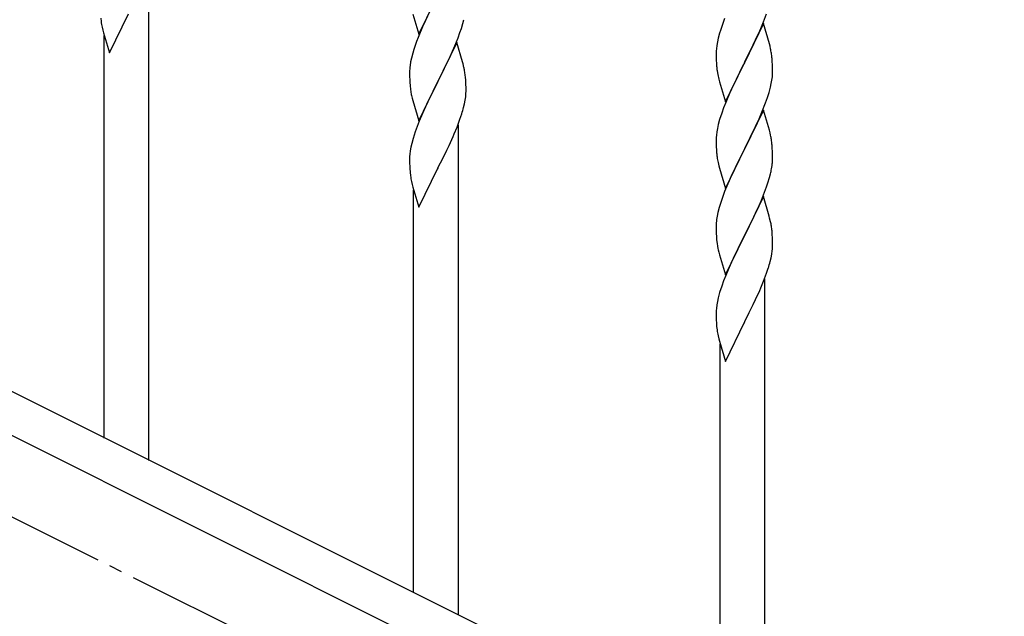
# Model space of a CAD drawing. Units: millimetres. Extents: x 0 to 8280, y 0 to 5795.
# Drawn here: x 1348 to 1722, y 4287 to 4514 of the extents above; entities that cross this region are included whole.
import ezdxf

# ---------------------------------------------------------------- set-up
doc = ezdxf.new("R2010")
doc.units = ezdxf.units.MM
doc.linetypes.add('YCENTER_1', pattern=[13, 10, -1, 1, -1])
doc.layers.add('YKK_A1', color=4, linetype='Continuous', lineweight=30)

msp = doc.modelspace()

# ---------------------------------------------------------------- linework, layer by layer
at = {"layer": 'YKK_A1'}
for p, q in [((1397.12, 4346.21), (1397.12, 4532.38)), ((1499.61, 4508.18), (1506.83, 4523.04)), ((1382.07, 4501.05), (1389.3, 4515.91)), ((1497.34, 4515.82), (1499.61, 4508.18)), ((1502.78, 4514.87), (1502.11, 4513.44)), ((1630.6, 4512.94), (1631.74, 4515.97)), ((1378.77, 4514.33), (1378.92, 4513.01)), ((1502.11, 4513.44), (1501, 4510.98)), ((1515.78, 4510.29), (1516.38, 4512.26)), ((1516.38, 4512.26), (1516.76, 4513.7)), ((1615.8, 4514.12), (1615.22, 4512.6)), ((1630.52, 4512.21), (1623.3, 4497.34)), ((1629.56, 4510.41), (1630.6, 4512.94)), ((1632.79, 4504.56), (1630.52, 4512.21)), ((1379.29, 4510.83), (1379.56, 4509.66)), ((1379.56, 4509.66), (1379.81, 4508.7)), ((1379.81, 4508.7), (1382.07, 4501.05)), ((1380.12, 4354.71), (1380.12, 4507.64)), ((1501, 4510.98), (1499.33, 4506.94)), ((1514.53, 4506.77), (1515.27, 4508.79)), ((1515.27, 4508.79), (1515.78, 4510.29)), ((1613.9, 4508.61), (1613.38, 4506.68)), ((1614.19, 4509.59), (1613.9, 4508.61)), ((1627.58, 4505.99), (1629.13, 4509.41)), ((1629.13, 4509.41), (1629.56, 4510.41)), ((1499.33, 4506.94), (1498.76, 4505.42)), ((1514.06, 4505.03), (1506.83, 4490.17)), ((1512.45, 4501.73), (1513.31, 4503.74)), ((1513.31, 4503.74), (1514.53, 4506.77)), ((1516.26, 4497.63), (1514.06, 4505.03)), ((1612.82, 4503.93), (1612.66, 4502.64)), ((1613.06, 4505.29), (1612.82, 4503.93)), ((1613.38, 4506.68), (1613.06, 4505.29)), ((1625.18, 4501.06), (1626.69, 4504.12)), ((1626.69, 4504.12), (1627.58, 4505.99)), ((1633.04, 4503.61), (1632.79, 4504.56)), ((1633.25, 4502.67), (1633.04, 4503.61)), ((1497.29, 4500.95), (1496.8, 4499.04)), ((1497.73, 4502.42), (1497.29, 4500.95)), ((1511.11, 4498.81), (1512.45, 4501.73)), ((1612.6, 4501.81), (1612.58, 4501.01)), ((1612.58, 4501.01), (1612.6, 4499.15)), ((1612.66, 4502.64), (1612.6, 4501.81)), ((1623.47, 4497.67), (1625.18, 4501.06)), ((1496.51, 4497.65), (1496.29, 4496.32)), ((1496.8, 4499.04), (1496.51, 4497.65)), ((1508.93, 4494.3), (1510.44, 4497.4)), ((1510.44, 4497.4), (1511.11, 4498.81)), ((1516.45, 4496.9), (1516.26, 4497.63)), ((1516.79, 4495.49), (1516.45, 4496.9)), ((1612.6, 4499.15), (1612.63, 4498.14)), ((1612.63, 4498.14), (1612.67, 4497.2)), ((1612.67, 4497.2), (1612.75, 4496.03)), ((1616.07, 4482.48), (1623.3, 4497.34)), ((1622.78, 4496.32), (1620.13, 4491.03)), ((1623.3, 4497.34), (1622.78, 4496.32)), ((1623.3, 4497.34), (1623.47, 4497.67)), ((1633.91, 4497.8), (1633.8, 4499.21)), ((1633.97, 4496.55), (1633.91, 4497.8)), ((1634.01, 4494.83), (1633.97, 4496.55)), ((1496.12, 4494.23), (1496.11, 4493.83)), ((1496.11, 4493.83), (1496.13, 4491.97)), ((1496.16, 4495.04), (1496.12, 4494.23)), ((1507, 4490.5), (1508.93, 4494.3)), ((1612.92, 4494.44), (1613.07, 4493.45)), ((1633.94, 4492.05), (1634, 4492.88)), ((1634, 4492.88), (1634.02, 4493.68)), ((1634.02, 4493.68), (1634.01, 4494.83)), ((1496.13, 4491.97), (1496.16, 4490.96)), ((1496.16, 4490.96), (1496.21, 4490.02)), ((1496.21, 4490.02), (1496.31, 4488.58)), ((1499.61, 4475.31), (1506.83, 4490.17)), ((1506.67, 4489.84), (1504.32, 4485.18)), ((1506.83, 4490.17), (1506.67, 4489.84)), ((1506.83, 4490.17), (1507, 4490.5)), ((1517.44, 4490.62), (1517.33, 4492.03)), ((1517.5, 4489.38), (1517.44, 4490.62)), ((1517.55, 4487.65), (1517.5, 4489.38)), ((1613.56, 4491.09), (1613.81, 4490.13)), ((1613.81, 4490.13), (1616.07, 4482.48)), ((1619.02, 4488.71), (1617.91, 4486.28)), ((1620.13, 4491.03), (1619.02, 4488.71)), ((1633.22, 4488.01), (1633.53, 4489.4)), ((1633.53, 4489.4), (1633.77, 4490.76)), ((1633.77, 4490.76), (1633.94, 4492.05)), ((1496.31, 4488.58), (1496.46, 4487.27)), ((1496.46, 4487.27), (1496.6, 4486.28)), ((1496.6, 4486.28), (1496.78, 4485.32)), ((1496.78, 4485.32), (1496.88, 4484.85)), ((1504.32, 4485.18), (1502.56, 4481.53)), ((1517.53, 4485.7), (1517.55, 4486.5)), ((1517.55, 4486.5), (1517.55, 4487.65)), ((1617.91, 4486.28), (1616.2, 4482.27)), ((1632.08, 4484.1), (1632.7, 4486.08)), ((1632.7, 4486.08), (1633.22, 4488.01)), ((1496.88, 4484.85), (1497.09, 4483.91)), ((1497.09, 4483.91), (1497.34, 4482.96)), ((1497.34, 4482.96), (1499.61, 4475.31)), ((1502.56, 4481.53), (1502.11, 4480.57)), ((1516.64, 4480.35), (1516.97, 4481.77)), ((1516.97, 4481.77), (1517.24, 4483.13)), ((1517.24, 4483.13), (1517.43, 4484.45)), ((1616.2, 4482.27), (1615.41, 4480.24)), ((1629.99, 4478.55), (1631.38, 4482.09)), ((1631.38, 4482.09), (1632.08, 4484.1)), ((1501, 4478.11), (1499.73, 4475.09)), ((1502.11, 4480.57), (1501, 4478.11)), ((1515.27, 4475.92), (1515.94, 4477.92)), ((1614.68, 4478.22), (1613.9, 4475.74)), ((1615.41, 4480.24), (1614.68, 4478.22)), ((1630.52, 4479.33), (1623.3, 4464.48)), ((1628.91, 4476.04), (1629.99, 4478.55)), ((1632.79, 4471.69), (1630.52, 4479.33)), ((1499.73, 4475.09), (1498.94, 4473.06)), ((1514.14, 4472.89), (1515.27, 4475.92)), ((1514.66, 4287.59), (1514.66, 4473.76)), ((1613.38, 4473.82), (1613.06, 4472.42)), ((1613.9, 4475.74), (1613.38, 4473.82)), ((1627.58, 4473.12), (1628.91, 4476.04)), ((1498.22, 4471.04), (1497.43, 4468.56)), ((1498.94, 4473.06), (1498.22, 4471.04)), ((1512.66, 4469.36), (1513.1, 4470.36)), ((1513.1, 4470.36), (1514.14, 4472.89)), ((1612.82, 4471.07), (1612.66, 4469.77)), ((1613.06, 4472.42), (1612.82, 4471.07)), ((1623.47, 4464.81), (1627.58, 4473.12)), ((1633.04, 4470.73), (1632.79, 4471.69)), ((1633.25, 4469.79), (1633.04, 4470.73)), ((1496.91, 4466.64), (1496.6, 4465.24)), ((1497.43, 4468.56), (1496.91, 4466.64)), ((1511.11, 4465.94), (1512.66, 4469.36)), ((1612.6, 4468.95), (1612.58, 4468.15)), ((1612.58, 4468.15), (1612.6, 4466.28)), ((1612.66, 4469.77), (1612.6, 4468.95)), ((1612.6, 4466.28), (1612.63, 4465.27)), ((1633.91, 4464.93), (1633.8, 4466.34)), ((1496.2, 4462.59), (1496.14, 4461.76)), ((1496.36, 4463.89), (1496.2, 4462.59)), ((1496.6, 4465.24), (1496.36, 4463.89)), ((1508.72, 4461.01), (1510.22, 4464.07)), ((1510.22, 4464.07), (1511.11, 4465.94)), ((1612.63, 4465.27), (1612.67, 4464.33)), ((1612.67, 4464.33), (1612.75, 4463.17)), ((1616.07, 4449.62), (1623.3, 4464.48)), ((1622.96, 4463.81), (1620.35, 4458.61)), ((1623.3, 4464.48), (1622.96, 4463.81)), ((1623.3, 4464.48), (1623.47, 4464.81)), ((1633.97, 4463.68), (1633.91, 4464.93)), ((1634.01, 4461.96), (1633.97, 4463.68)), ((1496.14, 4461.76), (1496.11, 4460.96)), ((1496.11, 4460.96), (1496.13, 4459.1)), ((1496.13, 4459.1), (1496.16, 4458.09)), ((1507, 4457.63), (1508.72, 4461.01)), ((1613.29, 4459.4), (1613.56, 4458.22)), ((1634.02, 4460.81), (1634.01, 4461.96)), ((1496.16, 4458.09), (1496.21, 4457.15)), ((1496.21, 4457.15), (1496.31, 4455.71)), ((1496.31, 4455.71), (1496.46, 4454.39)), ((1499.61, 4442.44), (1506.83, 4457.3)), ((1506.83, 4457.3), (1506.67, 4456.97)), ((1506.83, 4457.3), (1507, 4457.63)), ((1613.56, 4458.22), (1613.81, 4457.26)), ((1613.81, 4457.26), (1616.07, 4449.62)), ((1619.24, 4456.31), (1618.57, 4454.88)), ((1620.35, 4458.61), (1619.24, 4456.31)), ((1632.84, 4453.7), (1633.22, 4455.14)), ((1633.62, 4456.99), (1633.84, 4458.32)), ((1496.83, 4452.22), (1497.09, 4451.04)), ((1617.47, 4452.42), (1615.8, 4448.38)), ((1618.57, 4454.88), (1617.47, 4452.42)), ((1631.74, 4450.23), (1632.25, 4451.73)), ((1632.25, 4451.73), (1632.84, 4453.7)), ((1497.09, 4451.04), (1497.34, 4450.08)), ((1497.34, 4450.08), (1499.61, 4442.44)), ((1497.66, 4296.09), (1497.66, 4449.02)), ((1615.8, 4448.38), (1615.22, 4446.86)), ((1629.78, 4445.18), (1631, 4448.21)), ((1631, 4448.21), (1631.74, 4450.23)), ((1614.19, 4443.86), (1613.76, 4442.39)), ((1630.52, 4446.47), (1623.3, 4431.61)), ((1628.91, 4443.17), (1629.78, 4445.18)), ((1632.72, 4439.07), (1630.52, 4446.47)), ((1613.27, 4440.48), (1612.98, 4439.09)), ((1613.76, 4442.39), (1613.27, 4440.48)), ((1626.91, 4438.84), (1627.58, 4440.25)), ((1627.58, 4440.25), (1628.91, 4443.17)), ((1612.63, 4436.48), (1612.58, 4435.67)), ((1612.98, 4439.09), (1612.76, 4437.76)), ((1625.39, 4435.74), (1626.91, 4438.84)), ((1632.91, 4438.34), (1632.72, 4439.07)), ((1633.25, 4436.93), (1632.91, 4438.34)), ((1612.58, 4435.67), (1612.58, 4435.27)), ((1612.58, 4435.27), (1612.6, 4433.41)), ((1612.6, 4433.41), (1612.63, 4432.4)), ((1623.47, 4431.94), (1625.39, 4435.74)), ((1633.91, 4432.06), (1633.8, 4433.47)), ((1612.63, 4432.4), (1612.67, 4431.46)), ((1612.67, 4431.46), (1612.77, 4430.02)), ((1612.77, 4430.02), (1612.92, 4428.71)), ((1616.07, 4416.75), (1623.3, 4431.61)), ((1623.13, 4431.28), (1620.78, 4426.62)), ((1623.3, 4431.61), (1623.13, 4431.28)), ((1623.3, 4431.61), (1623.47, 4431.94)), ((1633.97, 4430.82), (1633.91, 4432.06)), ((1634.01, 4429.09), (1633.97, 4430.82)), ((1634.02, 4427.94), (1634.01, 4429.09)), ((1612.92, 4428.71), (1613.07, 4427.72)), ((1613.07, 4427.72), (1613.24, 4426.76)), ((1613.24, 4426.76), (1613.34, 4426.29)), ((1613.34, 4426.29), (1613.56, 4425.35)), ((1613.56, 4425.35), (1613.81, 4424.4)), ((1620.78, 4426.62), (1619.02, 4422.97)), ((1633.7, 4424.57), (1633.89, 4425.89)), ((1634, 4427.14), (1634.02, 4427.94)), ((1613.81, 4424.4), (1616.07, 4416.75)), ((1618.57, 4422.01), (1617.47, 4419.55)), ((1619.02, 4422.97), (1618.57, 4422.01)), ((1633.1, 4421.79), (1633.44, 4423.21)), ((1633.44, 4423.21), (1633.7, 4424.57)), ((1617.47, 4419.55), (1616.2, 4416.53)), ((1631.74, 4417.36), (1632.4, 4419.36)), ((1615.41, 4414.5), (1614.68, 4412.48)), ((1616.2, 4416.53), (1615.41, 4414.5)), ((1629.56, 4411.8), (1630.6, 4414.33)), ((1630.6, 4414.33), (1631.74, 4417.36)), ((1631.12, 4229.03), (1631.12, 4415.2)), ((1614.68, 4412.48), (1613.9, 4410)), ((1627.58, 4407.38), (1629.13, 4410.8)), ((1629.13, 4410.8), (1629.56, 4411.8)), ((1613.06, 4406.68), (1612.82, 4405.33)), ((1613.38, 4408.08), (1613.06, 4406.68)), ((1613.9, 4410), (1613.38, 4408.08)), ((1626.69, 4405.51), (1627.58, 4407.38)), ((1612.6, 4403.2), (1612.58, 4402.4)), ((1612.66, 4404.03), (1612.6, 4403.2)), ((1612.82, 4405.33), (1612.66, 4404.03)), ((1625.18, 4402.45), (1626.69, 4405.51)), ((1612.58, 4402.4), (1612.6, 4400.54)), ((1612.6, 4400.54), (1612.63, 4399.53)), ((1612.63, 4399.53), (1612.67, 4398.59)), ((1623.3, 4398.74), (1623.47, 4399.07)), ((1623.47, 4399.07), (1625.18, 4402.45)), ((1612.67, 4398.59), (1612.77, 4397.15)), ((1612.77, 4397.15), (1612.92, 4395.83)), ((1616.07, 4383.88), (1623.3, 4398.74)), ((1623.3, 4398.74), (1623.13, 4398.41)), ((1613.29, 4393.65), (1613.56, 4392.48)), ((1613.56, 4392.48), (1613.81, 4391.52)), ((1613.81, 4391.52), (1616.07, 4383.88)), ((1614.12, 4237.53), (1614.12, 4390.46))]:
    msp.add_line(p, q, dxfattribs=at)
at = {"layer": 'YKK_A1', "linetype": 'Continuous', "ltscale": 0.5}
for p, q in [((1109.51, 4490.32), (1914.39, 4087.79)), ((1096.85, 4479.88), (1901.74, 4077.35))]:
    msp.add_line(p, q, dxfattribs=at)
at = {"layer": 'YKK_A1', "linetype": 'YCENTER_1', "ltscale": 5}
msp.add_line((3005.62, 3494.49), (1205.62, 4394.49), dxfattribs=at)
at = {"layer": 'YKK_A1'}
for centre, radius, start, end in [((1433.53, 4521.17), 55.21, 188.4999, 190.7916), ((1689.82, 4485.35), 79.42, 159.9344, 162.2261), ((1573.36, 4478.17), 79.42, 159.9344, 162.2261), ((1591.66, 4493.96), 42.49, 9.5359, 11.8277), ((1589.06, 4494.35), 45, 6.1963, 8.4881), ((1528.1, 4492.43), 32.04, 173.0323, 175.3241), ((1475.33, 4486.78), 42.37, 9.5672, 11.859), ((1472.47, 4487.18), 45.12, 6.176, 8.4678), ((1652.58, 4499.48), 39.98, 184.9569, 187.2487), ((1672.43, 4504.52), 60.39, 190.5595, 192.8513), ((1486.11, 4487.7), 31.49, 354.0716, 356.3633), ((1455.55, 4496.64), 63.23, 342.7842, 345.076), ((1591.79, 4461.08), 42.37, 9.5672, 11.859), ((1589.06, 4461.48), 45, 6.1963, 8.4881), ((1652.71, 4466.62), 40.1, 184.9379, 187.2297), ((1667.48, 4469.73), 55.16, 188.5086, 190.8003), ((1601.91, 4462.33), 32.18, 352.8335, 355.1252), ((1603.75, 4461.33), 30.27, 356.7243, 359.016), ((1587.05, 4466.06), 47.45, 346.6856, 348.9773), ((1551.06, 4462.55), 55.21, 188.4999, 190.7916), ((1689.82, 4419.61), 79.42, 159.9344, 162.2261), ((1644.56, 4433.87), 32.04, 173.0323, 175.3241), ((1591.79, 4428.22), 42.37, 9.5672, 11.859), ((1588.94, 4428.62), 45.12, 6.176, 8.4678), ((1602.57, 4429.14), 31.49, 354.0716, 356.3633), ((1572.01, 4438.07), 63.23, 342.7842, 345.076), ((1667.53, 4403.99), 55.21, 188.4999, 190.7916)]:
    msp.add_arc(centre, radius, start, end, dxfattribs=at)

doc.saveas('drawing.dxf')
